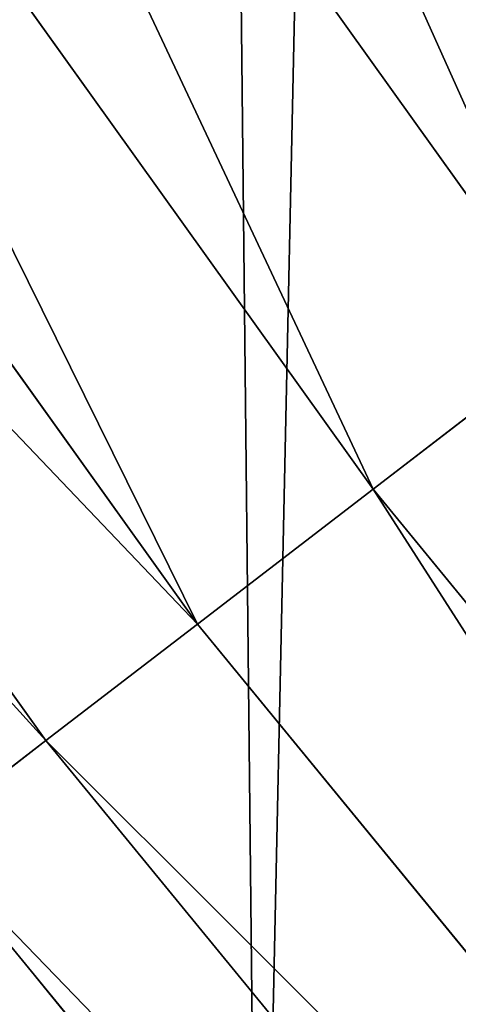
# Model space of a CAD drawing. Extents: x 2187 to 3984, y 1390 to 2039.
# Drawn here: x 2250 to 2253, y 1492 to 1500 of the extents above; entities that cross this region are included whole.
import ezdxf

# ---------------------------------------------------------------- set-up
doc = ezdxf.new("R2010")
doc.units = 0
doc.header["$LTSCALE"] = 25.4
doc.layers.get('0').update_dxf_attribs({"color": 13, "linetype": 'CONTINUOUS'})

msp = doc.modelspace()

# ---------------------------------------------------------------- linework, layer by layer
at = {"color": 0}
for p, q in [((2248.088901269896, 1506.053727661356, 456.7131993704971), (2254.113299458764, 1497.646689725293, 456.7131993704971)), ((2248.088901269896, 1506.053727661356, 456.7131993704971), (2254.113299458764, 1497.646689725293, 456.7131993704971)), ((2246.531294635636, 1504.937562531884, 455.2105612284469), (2252.592232287504, 1496.479533834258, 455.2105612284469)), ((2246.531294635636, 1504.937562531884, 455.2105612284469), (2252.592232287504, 1496.479533834258, 455.2105612284469)), ((2245.140756063468, 1503.941116682652, 453.4775339047579), (2251.2343139749, 1495.437566465525, 453.4775339047579)), ((2245.140756063468, 1503.941116682652, 453.4775339047579), (2251.2343139749, 1495.437566465525, 453.4775339047579)), ((2243.939638625266, 1503.080408098447, 451.5419760184574), (2250.061373218297, 1494.537537367684, 451.5419760184574)), ((2243.939638625266, 1503.080408098447, 451.5419760184574), (2250.061373218297, 1494.537537367684, 451.5419760184574)), ((2252.592232287504, 1496.479533834258, 455.2105612284469), (2254.113299458764, 1497.646689725293, 456.7131993704971)), ((2252.592232287504, 1496.479533834258, 455.2105612284469), (2254.113299458764, 1497.646689725293, 456.7131993704971)), ((2251.2343139749, 1495.437566465525, 453.4775339047579), (2252.592232287504, 1496.479533834258, 455.2105612284469)), ((2251.2343139749, 1495.437566465525, 453.4775339047579), (2252.592232287504, 1496.479533834258, 455.2105612284469)), ((2252.592232287504, 1496.479533834258, 455.2105612284469), (2261.871081635642, 1485.173223190141, 455.2105612284469)), ((2252.592232287504, 1496.479533834258, 455.2105612284469), (2261.871081635642, 1485.173223190141, 455.2105612284469)), ((2250.061373218297, 1494.537537367684, 451.5419760184574), (2251.2343139749, 1495.437566465525, 453.4775339047579)), ((2250.061373218297, 1494.537537367684, 451.5419760184574), (2251.2343139749, 1495.437566465525, 453.4775339047579)), ((2251.2343139749, 1495.437566465525, 453.4775339047579), (2260.584218656852, 1484.044674646644, 453.4775339047579)), ((2251.2343139749, 1495.437566465525, 453.4775339047579), (2260.584218656852, 1484.044674646644, 453.4775339047579)), ((2249.092265178977, 1493.793914614846, 449.4350018913004), (2250.061373218297, 1494.537537367684, 451.5419760184574)), ((2249.092265178977, 1493.793914614846, 449.4350018913004), (2250.061373218297, 1494.537537367684, 451.5419760184574)), ((2250.061373218297, 1494.537537367684, 451.5419760184574), (2259.472653975843, 1483.069858584307, 451.5419760184574)), ((2250.061373218297, 1494.537537367684, 451.5419760184574), (2259.472653975843, 1483.069858584307, 451.5419760184574)), ((2249.092265178977, 1493.793914614846, 449.4350018913004), (2258.554256126226, 1482.26444528653, 449.4350018913004)), ((2249.092265178977, 1493.793914614846, 449.4350018913004), (2258.554256126226, 1482.26444528653, 449.4350018913004))]:
    msp.add_line(p, q, dxfattribs=at)
at = {"color": 95}
msp.add_arc((2429.917688005749, 1632.54614166253), 229.9083898386199, 120.0000000000004, 299.9999999999993, dxfattribs=at)
msp.add_arc((2429.917688005749, 1632.54614166253), 229.9083898386199, 120.0000000000004, 299.9999999999993, dxfattribs=at)
msp.add_arc((2429.917688005749, 1632.54614166253), 229.9083898386199, 120.0000000000004, 299.9999999999993, dxfattribs=at)
msp.add_arc((2429.917688005749, 1632.54614166253), 229.9083898386199, 120.0000000000004, 299.9999999999993, dxfattribs=at)
msp.add_arc((2429.917688005749, 1632.54614166253), 229.9083898386199, 120.0000000000004, 299.9999999999993, dxfattribs=at)
msp.add_arc((2429.917688005749, 1632.54614166253), 229.9083898386199, 120.0000000000004, 299.9999999999993, dxfattribs=at)
msp.add_arc((2429.917688005749, 1632.54614166253), 229.9083898386199, 120.0000000000004, 299.9999999999993, dxfattribs=at)
msp.add_arc((2429.917688005749, 1632.54614166253), 229.9083898386199, 120.0000000000004, 299.9999999999993, dxfattribs=at)
msp.add_arc((2429.917688005749, 1632.54614166253), 229.9083898386199, 120.0000000000004, 299.9999999999993, dxfattribs=at)
msp.add_arc((2429.917688005749, 1632.54614166253), 229.9083898386199, 120.0000000000004, 299.9999999999993, dxfattribs=at)
msp.add_arc((2429.917688005749, 1632.54614166253), 229.9083898386199, 120.0000000000004, 299.9999999999993, dxfattribs=at)
msp.add_arc((2429.917688005749, 1632.54614166253), 229.9083898386199, 120.0000000000004, 299.9999999999993, dxfattribs=at)
msp.add_arc((2429.917688005749, 1632.54614166253), 229.9083898386199, 120.0000000000004, 299.9999999999993, dxfattribs=at)
msp.add_arc((2429.917688005749, 1632.54614166253), 229.9083898386199, 120.0000000000004, 299.9999999999993, dxfattribs=at)
msp.add_arc((2429.917688005749, 1632.54614166253), 229.9083898386199, 120.0000000000004, 299.9999999999993, dxfattribs=at)
msp.add_arc((2429.917688005749, 1632.54614166253), 229.9083898386199, 120.0000000000004, 299.9999999999993, dxfattribs=at)
msp.add_arc((2429.917688005749, 1632.54614166253), 229.9083898386199, 120.0000000000004, 299.9999999999993, dxfattribs=at)
msp.add_arc((2429.917688005749, 1632.54614166253), 229.9083898386199, 120.0000000000004, 299.9999999999993, dxfattribs=at)
msp.add_arc((2429.917688005749, 1632.54614166253), 229.9083898386199, 120.0000000000004, 299.9999999999993, dxfattribs=at)
msp.add_arc((2429.917688005749, 1632.54614166253), 229.9083898386199, 120.0000000000004, 299.9999999999993, dxfattribs=at)
msp.add_arc((2429.917688005749, 1632.54614166253), 229.9083898386199, 120.0000000000004, 299.9999999999993, dxfattribs=at)
msp.add_arc((2429.917688005749, 1632.54614166253), 229.9083898386199, 120.0000000000004, 299.9999999999993, dxfattribs=at)
msp.add_arc((2429.917688005749, 1632.54614166253), 229.9083898386199, 120.0000000000004, 299.9999999999993, dxfattribs=at)
msp.add_arc((2429.917688005749, 1632.54614166253), 229.9083898386199, 120.0000000000004, 299.9999999999993, dxfattribs=at)
msp.add_arc((2429.917688005749, 1632.54614166253), 229.9083898386199, 120.0000000000004, 299.9999999999993, dxfattribs=at)
msp.add_arc((2429.917688005749, 1632.54614166253), 229.9083898386199, 120.0000000000004, 299.9999999999993, dxfattribs=at)
msp.add_arc((2429.917688005749, 1632.54614166253), 229.9083898386199, 120.0000000000004, 299.9999999999993, dxfattribs=at)
msp.add_arc((2429.917688005749, 1632.54614166253), 229.9083898386199, 120.0000000000004, 299.9999999999993, dxfattribs=at)
msp.add_arc((2429.917688005749, 1632.54614166253), 229.9083898386199, 120.0000000000004, 299.9999999999993, dxfattribs=at)
msp.add_arc((2429.917688005749, 1632.54614166253), 229.9083898386199, 120.0000000000004, 299.9999999999993, dxfattribs=at)
msp.add_arc((2429.917688005749, 1632.54614166253), 229.9083898386199, 120.0000000000004, 299.9999999999993, dxfattribs=at)
msp.add_arc((2429.917688005749, 1632.54614166253), 229.9083898386199, 120.0000000000004, 299.9999999999993, dxfattribs=at)
msp.add_arc((2429.917688005749, 1632.54614166253), 229.9083898386199, 120.0000000000004, 299.9999999999993, dxfattribs=at)
msp.add_arc((2429.917688005749, 1632.54614166253), 229.9083898386199, 120.0000000000004, 299.9999999999993, dxfattribs=at)
msp.add_arc((2429.917688005749, 1632.54614166253), 229.9083898386199, 120.0000000000004, 299.9999999999993, dxfattribs=at)
msp.add_arc((2429.917688005749, 1632.54614166253), 229.9083898386199, 120.0000000000004, 299.9999999999993, dxfattribs=at)
msp.add_arc((2429.917688005749, 1632.54614166253), 229.9083898386199, 120.0000000000004, 299.9999999999993, dxfattribs=at)
msp.add_arc((2429.917688005749, 1632.54614166253), 229.9083898386199, 120.0000000000004, 299.9999999999993, dxfattribs=at)
msp.add_arc((2429.917688005749, 1632.54614166253), 229.9083898386199, 120.0000000000004, 299.9999999999993, dxfattribs=at)
msp.add_arc((2429.917688005749, 1632.54614166253), 229.9083898386199, 120.0000000000004, 299.9999999999993, dxfattribs=at)
msp.add_arc((2429.917688005749, 1632.54614166253), 229.9083898386199, 120.0000000000004, 299.9999999999993, dxfattribs=at)
msp.add_arc((2429.917688005749, 1632.54614166253), 229.9083898386199, 120.0000000000004, 299.9999999999993, dxfattribs=at)
msp.add_arc((2429.917688005749, 1632.54614166253), 229.9083898386199, 120.0000000000004, 299.9999999999993, dxfattribs=at)
msp.add_arc((2429.917688005749, 1632.54614166253), 229.9083898386199, 120.0000000000004, 299.9999999999993, dxfattribs=at)
msp.add_arc((2429.917688005749, 1632.54614166253), 229.9083898386199, 120.0000000000004, 299.9999999999993, dxfattribs=at)
msp.add_arc((2429.917688005749, 1632.54614166253), 229.9083898386199, 120.0000000000004, 299.9999999999993, dxfattribs=at)
msp.add_arc((2429.917688005749, 1632.54614166253), 229.9083898386199, 120.0000000000004, 299.9999999999993, dxfattribs=at)
msp.add_arc((2429.917688005749, 1632.54614166253), 229.9083898386199, 120.0000000000004, 299.9999999999993, dxfattribs=at)
msp.add_arc((2429.917688005749, 1632.54614166253), 229.9083898386199, 120.0000000000004, 299.9999999999993, dxfattribs=at)
at = {"color": 0}
msp.add_arc((2429.917688005749, 1632.54614166253), 229.9083898386199, 120.0000000000004, 299.9999999999993, dxfattribs=at)
at = {"color": 109, "extrusion": (0, 0, -1)}
msp.add_arc((-2429.917688005749, 1632.54614166253, -459.9999999999999), 212.5263621518811, 240.0000000000007, 59.99999999999962, dxfattribs=at)
msp.add_arc((-2429.917688005749, 1632.54614166253, -459.9999999999999), 212.5263621518811, 240.0000000000007, 59.99999999999962, dxfattribs=at)
msp.add_arc((-2429.917688005749, 1632.54614166253, -459.9999999999999), 212.5263621518811, 240.0000000000007, 59.99999999999962, dxfattribs=at)
msp.add_arc((-2429.917688005749, 1632.54614166253, -459.9999999999999), 212.5263621518811, 240.0000000000007, 59.99999999999962, dxfattribs=at)
msp.add_arc((-2429.917688005749, 1632.54614166253, -459.9999999999999), 212.5263621518811, 240.0000000000007, 59.99999999999962, dxfattribs=at)
msp.add_arc((-2429.917688005749, 1632.54614166253, -459.9999999999999), 212.5263621518811, 240.0000000000007, 59.99999999999962, dxfattribs=at)
msp.add_arc((-2429.917688005749, 1632.54614166253, -459.9999999999999), 212.5263621518811, 240.0000000000007, 59.99999999999962, dxfattribs=at)
msp.add_arc((-2429.917688005749, 1632.54614166253, -459.9999999999999), 212.5263621518811, 240.0000000000007, 59.99999999999962, dxfattribs=at)
msp.add_arc((-2429.917688005749, 1632.54614166253, -459.9999999999999), 212.5263621518811, 240.0000000000007, 59.99999999999962, dxfattribs=at)
msp.add_arc((-2429.917688005749, 1632.54614166253, -459.9999999999999), 212.5263621518811, 240.0000000000007, 59.99999999999962, dxfattribs=at)
msp.add_arc((-2429.917688005749, 1632.54614166253, -459.9999999999999), 212.5263621518811, 240.0000000000007, 59.99999999999962, dxfattribs=at)
msp.add_arc((-2429.917688005749, 1632.54614166253, -459.9999999999999), 212.5263621518811, 240.0000000000007, 59.99999999999962, dxfattribs=at)
msp.add_arc((-2429.917688005749, 1632.54614166253, -459.9999999999999), 212.5263621518811, 240.0000000000007, 59.99999999999962, dxfattribs=at)
msp.add_arc((-2429.917688005749, 1632.54614166253, -459.9999999999999), 212.5263621518811, 240.0000000000007, 59.99999999999962, dxfattribs=at)
msp.add_arc((-2429.917688005749, 1632.54614166253, -459.9999999999999), 212.5263621518811, 240.0000000000007, 59.99999999999962, dxfattribs=at)
msp.add_arc((-2429.917688005749, 1632.54614166253, -459.9999999999999), 212.5263621518811, 240.0000000000007, 59.99999999999962, dxfattribs=at)
msp.add_arc((-2429.917688005749, 1632.54614166253, -459.9999999999999), 212.5263621518811, 240.0000000000007, 59.99999999999962, dxfattribs=at)
msp.add_arc((-2429.917688005749, 1632.54614166253, -459.9999999999999), 212.5263621518811, 240.0000000000007, 59.99999999999962, dxfattribs=at)
msp.add_arc((-2429.917688005749, 1632.54614166253, -459.9999999999999), 212.5263621518811, 240.0000000000007, 59.99999999999962, dxfattribs=at)
msp.add_arc((-2429.917688005749, 1632.54614166253, -459.9999999999999), 212.5263621518811, 240.0000000000007, 59.99999999999962, dxfattribs=at)
msp.add_arc((-2429.917688005749, 1632.54614166253, -459.9999999999999), 212.5263621518811, 240.0000000000007, 59.99999999999962, dxfattribs=at)
msp.add_arc((-2429.917688005749, 1632.54614166253, -459.9999999999999), 212.5263621518811, 240.0000000000007, 59.99999999999962, dxfattribs=at)
msp.add_arc((-2429.917688005749, 1632.54614166253, -459.9999999999999), 212.5263621518811, 240.0000000000007, 59.99999999999962, dxfattribs=at)
msp.add_arc((-2429.917688005749, 1632.54614166253, -459.9999999999999), 212.5263621518811, 240.0000000000007, 59.99999999999962, dxfattribs=at)
msp.add_arc((-2429.917688005749, 1632.54614166253, -459.9999999999999), 212.5263621518811, 240.0000000000007, 59.99999999999962, dxfattribs=at)
msp.add_arc((-2429.917688005749, 1632.54614166253, -459.9999999999999), 212.5263621518811, 240.0000000000007, 59.99999999999962, dxfattribs=at)
msp.add_arc((-2429.917688005749, 1632.54614166253, -459.9999999999999), 212.5263621518811, 240.0000000000007, 59.99999999999962, dxfattribs=at)
msp.add_arc((-2429.917688005749, 1632.54614166253, -459.9999999999999), 212.5263621518811, 240.0000000000007, 59.99999999999962, dxfattribs=at)
msp.add_arc((-2429.917688005749, 1632.54614166253, -459.9999999999999), 212.5263621518811, 240.0000000000007, 59.99999999999962, dxfattribs=at)
msp.add_arc((-2429.917688005749, 1632.54614166253, -459.9999999999999), 212.5263621518811, 240.0000000000007, 59.99999999999962, dxfattribs=at)
msp.add_arc((-2429.917688005749, 1632.54614166253, -459.9999999999999), 212.5263621518811, 240.0000000000007, 59.99999999999962, dxfattribs=at)
msp.add_arc((-2429.917688005749, 1632.54614166253, -459.9999999999999), 212.5263621518811, 240.0000000000007, 59.99999999999962, dxfattribs=at)
msp.add_arc((-2429.917688005749, 1632.54614166253, -459.9999999999999), 212.5263621518811, 240.0000000000007, 59.99999999999962, dxfattribs=at)
msp.add_arc((-2429.917688005749, 1632.54614166253, -459.9999999999999), 212.5263621518811, 240.0000000000007, 59.99999999999962, dxfattribs=at)
msp.add_arc((-2429.917688005749, 1632.54614166253, -459.9999999999999), 212.5263621518811, 240.0000000000007, 59.99999999999962, dxfattribs=at)
msp.add_arc((-2429.917688005749, 1632.54614166253, -459.9999999999999), 212.5263621518811, 240.0000000000007, 59.99999999999962, dxfattribs=at)
msp.add_arc((-2429.917688005749, 1632.54614166253, -459.9999999999999), 212.5263621518811, 240.0000000000007, 59.99999999999962, dxfattribs=at)
msp.add_arc((-2429.917688005749, 1632.54614166253, -459.9999999999999), 212.5263621518811, 240.0000000000007, 59.99999999999962, dxfattribs=at)
msp.add_arc((-2429.917688005749, 1632.54614166253, -459.9999999999999), 212.5263621518811, 240.0000000000007, 59.99999999999962, dxfattribs=at)
msp.add_arc((-2429.917688005749, 1632.54614166253, -459.9999999999999), 212.5263621518811, 240.0000000000007, 59.99999999999962, dxfattribs=at)
msp.add_arc((-2429.917688005749, 1632.54614166253, -459.9999999999999), 212.5263621518811, 240.0000000000007, 59.99999999999962, dxfattribs=at)
msp.add_arc((-2429.917688005749, 1632.54614166253, -459.9999999999999), 212.5263621518811, 240.0000000000007, 59.99999999999962, dxfattribs=at)
msp.add_arc((-2429.917688005749, 1632.54614166253, -459.9999999999999), 212.5263621518811, 240.0000000000007, 59.99999999999962, dxfattribs=at)
msp.add_arc((-2429.917688005749, 1632.54614166253, -459.9999999999999), 212.5263621518811, 240.0000000000007, 59.99999999999962, dxfattribs=at)
msp.add_arc((-2429.917688005749, 1632.54614166253, -459.9999999999999), 212.5263621518811, 240.0000000000007, 59.99999999999962, dxfattribs=at)
msp.add_arc((-2429.917688005749, 1632.54614166253, -459.9999999999999), 212.5263621518811, 240.0000000000007, 59.99999999999962, dxfattribs=at)
msp.add_arc((-2429.917688005749, 1632.54614166253, -459.9999999999999), 212.5263621518811, 240.0000000000007, 59.99999999999962, dxfattribs=at)
msp.add_arc((-2429.917688005749, 1632.54614166253, -459.9999999999999), 212.5263621518811, 240.0000000000007, 59.99999999999962, dxfattribs=at)
at = {"color": 0, "extrusion": (0, 0, -1)}
msp.add_arc((-2429.917688005749, 1632.54614166253, -459.9999999999999), 212.5263621518811, 240.0000000000007, 59.99999999999962, dxfattribs=at)

# ---------------------------------------------------------------- meshes
at = {"color": 0}
mesh = msp.add_polyface(dxfattribs=at)
corners = [(2200.848845892908, 1652.17604974355), (2200.219280990652, 1622.722215109807), (2200.061799867634, 1637.459226887199), (2201.320642138247, 1608.025571953846), (2202.577184925538, 1666.812209096993), (2203.361357581227, 1593.429689078464), (2205.239714849708, 1681.307561829299), (2206.3330415821, 1578.994544097202), (2208.825494758852, 1695.602543426849), (2210.223482853884, 1564.779454117118), (2213.319789914173, 1709.638412743994), (2215.016694738898, 1550.842831992067), (2218.704132292855, 1723.357493383024), (2220.692980901363, 1537.241946291756), (2224.956396477128, 1736.70341069886), (2227.229016263879, 1524.03268597291), (2232.050890572351, 1749.621323454563), (2234.597942855166, 1511.269330719556), (2239.958461780524, 1762.058149175734), (2242.769480175229, 1499.004327896161), (2248.646616195381, 1773.962782277795), (2251.710049624435, 1487.288077030161), (2258.07965232683, 1785.286304069794), (2261.382912485166, 1476.168722709493), (2268.218807806028, 1795.982183771799), (2271.748320889109, 1465.691956746154), (2279.022418668266, 1806.006469719856), (2282.763681149757, 1455.900830418746), (2290.446090559146, 1815.317969972802), (2294.38372878901, 1446.83557756554), (2302.442881160499, 1823.878421578787), (2306.560714538628, 1438.533449255), (2314.963493086438, 1831.65264780595), (2319.244600552212, 1431.028560713154), (2318.085321403912, 1833.632830110388), (2320.194685661134, 1834.831744599306), (2332.383266021444, 1424.351751136814), (2349.789913537813, 1851.33254293515), (2345.922721351677, 1418.530456968702), (2359.807330016756, 1413.588599155216), (2379.46162781114, 1867.043433478457), (2373.980037181436, 1409.546484850139), (2388.382604151943, 1406.42072396818), (2409.466653448354, 1882.107999389621), (2402.955847691252, 1404.224160931278), (2417.639883215711, 1402.965821888111), (2439.790913962244, 1896.519173313587), (2432.374370873631, 1402.650877623721), (2447.098763494691, 1403.280622311647), (2470.420183100514, 1910.270194426088), (2461.752555391239, 1404.852468195885), (2476.275530989141, 1407.359956224537), (2501.340091519836, 1923.354611605404), (2490.608012266497, 1410.792782591439), (2504.691103983433, 1415.136841076711), (2532.53613352704, 1935.766286458809), (2518.46693569527, 1420.374281012238), (2531.878899554596, 1426.483580633899), (2544.871882925056, 1433.439635519108), (2563.993673884272, 1947.499396202339), (2547.210451679393, 1434.785929259384), (2550.28039250249, 1436.541626540081), (2551.986041964599, 1437.510477387553), (2675.245230104387, 1497.46914327176), (2595.697954675026, 1958.548436392449), (2627.634102227499, 1968.908223508417), (2659.787134092496, 1978.573897384039), (2692.141966072209, 1987.540923487805), (2810.4196389497, 1542.981079527278), (2724.683419296821, 1995.805095050163), (2757.396227345435, 2003.362535037091), (2790.265043408169, 2010.209697968944), (2823.27444748591, 2016.343371583804), (2950.336514895362, 1570.451687064309), (2856.408953624425, 2021.760678344451), (2889.653017179345, 2026.459076788325), (2922.991042108844, 2030.436362719808), (2956.40738829028, 2033.690670244339), (3092.642016370937, 1579.42446270121), (2989.88637885752, 2036.220472643738), (3023.412307555628, 2038.024583092438), (3056.969446109194, 2039.102155214314), (3090.542051601115, 2039.452683479717), (3124.114373858166, 2039.076003442628), (3234.901256791653, 1569.745879759098), (3157.670662839972, 2037.972291817851), (3191.195176028003, 2036.142066398041), (3224.672185810924, 2033.586185810869), (3258.085986863042, 2030.305849116137), (3374.680141112196, 1541.58154147553), (3291.420903512267, 2026.302595243294), (3324.661297094159, 2021.578302269463), (3357.791573288574, 2016.13518653833), (3390.796189435639, 2009.975801620432), (3509.627121243381, 1495.39962183288), (3423.659661827275, 2003.103037115112), (3456.366572971289, 1995.520117294978), (3488.901578824266, 1987.230599593204), (3521.249415990028, 1978.238372934642), (3632.56639787139, 1434.840584044946), (3553.394908880267, 1968.547655911367), (3585.322976834003, 1958.162994803594), (3617.01864119246, 1947.08926144683), (3648.467032326194, 1935.331650946309), (3637.371728466466, 1432.069071645144), (3638.770750956428, 1431.255301911194), (3651.729744729603, 1424.250713290646), (3679.653396610861, 1922.895679239796), (3665.110898394016, 1418.090801930435), (3678.85922591901, 1412.800880227636), (3692.918232477782, 1408.402685605211), (3710.563103348842, 1909.787180509818), (3707.230146596731, 1404.914291188274), (3721.736157550847, 1402.350031537741), (3741.181651632936, 1896.012304446675), (3736.376657029589, 1400.72044374655), (3751.091484080225, 1400.032224140478), (3771.494677149392, 1881.577513363332), (3765.82017232208, 1400.288200761511), (3780.502198415877, 1401.487321746806), (3801.487958916669, 1866.489579163756), (3795.077230767109, 1403.624659651023), (3809.485377441512, 1406.691431694257), (3831.145117568284, 1850.756804739072), (3823.667432273864, 1410.675035852361), (3837.565118158815, 1415.55910264137), (3860.092639962409, 1834.583260290783), (3851.121326524024, 1421.323562383217), (3864.280352001516, 1427.944727676352), (3870.158611787467, 1828.359859655185), (3876.988121333002, 1435.395390732349), (3882.642194384294, 1820.539377131422), (3889.192415568493, 1443.644935178549), (3894.599068086164, 1811.935136744621), (3900.843084645164, 1452.6594618673), (3905.980099534291, 1802.582495164138), (3911.892253464715, 1462.401928174829), (3916.738521629235, 1792.519884400359), (3922.29451862243, 1472.832300217326), (3926.830125706932, 1781.788653879339), (3932.007134979493, 1483.90771735876), (3936.213443201586, 1770.432900529128), (3940.990191311946, 1495.582668334428), (3944.849916048893, 1758.499287576045), (3949.20677431446, 1507.809178266501), (3952.704055129409, 1746.036852795465), (3956.623120285026, 1520.537005803091), (3959.743586100944, 1733.096807005086), (3963.208753867249, 1533.713849570738), (3965.939582020759, 1719.732323628692), (3968.936613280125, 1547.285563091978), (3971.266582212584, 1705.998320195149), (3973.783161520706, 1561.196377284829), (3975.702696889993, 1691.9512326705), (3977.728483082687, 1575.389129629911), (3979.229697106232, 1677.648783550474), (3980.756365793506, 1589.805499063504), (3981.833089660877, 1663.149744666372), (3982.854367433621, 1604.386245631302), (3983.50217665549, 1648.513695679002), (3984.013866864275, 1619.071453918098), (3984.230099453595, 1633.800779253075)]
mesh.append_faces([[corners[k] for k in face] for face in [(0, 1, 2), (160, 159, 161)]], dxfattribs={"vtx0": -1, "color": 0})
mesh.append_faces([[corners[k] for k in face] for face in [(1, 0, 3), (3, 4, 5), (5, 6, 7), (7, 8, 9), (9, 10, 11), (11, 12, 13), (13, 14, 15), (15, 16, 17), (17, 18, 19), (19, 20, 21), (21, 22, 23), (23, 24, 25), (25, 26, 27), (27, 28, 29), (29, 30, 31), (31, 32, 33), (33, 35, 36), (36, 37, 38), (38, 37, 39), (39, 40, 41), (41, 40, 42), (42, 43, 44), (44, 43, 45), (45, 46, 47), (47, 46, 48), (48, 49, 50), (50, 49, 51), (51, 52, 53), (53, 52, 54), (54, 55, 56), (56, 55, 57), (57, 55, 58), (58, 59, 60), (60, 59, 61), (61, 59, 62), (62, 59, 63), (63, 67, 68), (68, 72, 73), (73, 77, 78), (78, 83, 84), (84, 88, 89), (89, 93, 94), (94, 98, 99), (99, 103, 104), (104, 103, 105), (105, 103, 106), (106, 107, 108), (108, 107, 109), (109, 107, 110), (110, 111, 112), (112, 111, 113), (113, 114, 115), (115, 114, 116), (116, 117, 118), (118, 117, 119), (119, 120, 121), (121, 120, 122), (122, 123, 124), (124, 123, 125), (125, 126, 127), (127, 126, 128), (128, 129, 130), (130, 131, 132), (132, 133, 134), (134, 135, 136), (136, 137, 138), (138, 139, 140), (140, 141, 142), (142, 143, 144), (144, 145, 146), (146, 147, 148), (148, 149, 150), (150, 151, 152), (152, 153, 154), (154, 155, 156), (156, 157, 158), (158, 159, 160)]], dxfattribs={"vtx0": -1, "vtx1": -1, "color": 0})
mesh.append_faces([[corners[k] for k in face] for face in [(3, 0, 4), (5, 4, 6), (7, 6, 8), (9, 8, 10), (11, 10, 12), (13, 12, 14), (15, 14, 16), (17, 16, 18), (19, 18, 20), (21, 20, 22), (23, 22, 24), (25, 24, 26), (27, 26, 28), (29, 28, 30), (31, 30, 32), (33, 32, 34), (33, 34, 35), (36, 35, 37), (39, 37, 40), (42, 40, 43), (45, 43, 46), (48, 46, 49), (51, 49, 52), (54, 52, 55), (58, 55, 59), (63, 59, 64), (63, 64, 65), (63, 65, 66), (63, 66, 67), (68, 67, 69), (68, 69, 70), (68, 70, 71), (68, 71, 72), (73, 72, 74), (73, 74, 75), (73, 75, 76), (73, 76, 77), (78, 77, 79), (78, 79, 80), (78, 80, 81), (78, 81, 82), (78, 82, 83), (84, 83, 85), (84, 85, 86), (84, 86, 87), (84, 87, 88), (89, 88, 90), (89, 90, 91), (89, 91, 92), (89, 92, 93), (94, 93, 95), (94, 95, 96), (94, 96, 97), (94, 97, 98), (99, 98, 100), (99, 100, 101), (99, 101, 102), (99, 102, 103), (106, 103, 107), (110, 107, 111), (113, 111, 114), (116, 114, 117), (119, 117, 120), (122, 120, 123), (125, 123, 126), (128, 126, 129), (130, 129, 131), (132, 131, 133), (134, 133, 135), (136, 135, 137), (138, 137, 139), (140, 139, 141), (142, 141, 143), (144, 143, 145), (146, 145, 147), (148, 147, 149), (150, 149, 151), (152, 151, 153), (154, 153, 155), (156, 155, 157), (158, 157, 159)]], dxfattribs={"vtx0": -1, "vtx2": -1, "color": 0})
mesh = msp.add_polyface(dxfattribs=at)
corners = [(3442.283997554392, 1739.263749923012, 459.9999999999997), (3516.657170568332, 1666.750872798369, 459.9999999999997), (3427.999552022337, 1696.07157678522, 459.9999999999997), (3521.95677807924, 1712.914497011752, 459.9999999999997), (3462.761949545205, 1801.183356526549, 459.9999999999997), (3530.799530075273, 1739.652508954187, 459.9999999999997), (3451.126749550425, 1766.001761865447, 459.9999999999997), (3548.388538397316, 1772.865069770019, 459.9999999999997), (2217.846361109057, 1646.446030791162, 459.9999999999999), (2217.846361109052, 1618.646252533895, 459.9999999999999), (2217.391325853872, 1632.546141662524, 459.9999999999999), (2219.209518343801, 1604.805884864464, 459.9999999999999), (2219.209518343795, 1660.286398460594, 459.9999999999999), (2221.474960309539, 1674.007978091652, 459.9999999999999), (2221.474960309537, 1591.084305233398, 459.9999999999999), (2224.63298603598, 1577.540271551267, 459.9999999999999), (2224.632986035976, 1687.552011773791, 459.9999999999999), (2228.67007237214, 1700.860501875454, 459.9999999999999), (2228.670072372136, 1564.2317814496, 459.9999999999999), (2233.568931894551, 1551.215823926178, 459.9999999999999), (2233.568931894545, 1713.876459398874, 459.9999999999999), (2239.308586934615, 1726.544148015695, 459.9999999999999), (2239.308586934622, 1538.548135309367, 459.9999999999999), (2245.864459408329, 1738.809322738467, 459.9999999999999), (2245.864459408338, 1526.282960586585, 459.9999999999999), (2253.208476063249, 1750.619462206061, 459.9999999999999), (2253.208476063255, 1514.472821119002, 459.9999999999999), (2261.309188692604, 1761.923993588134, 459.9999999999999), (2255.457651987695, 1511.334099751512, 459.9999999999999), (2261.30918869261, 1503.168289736929, 459.9999999999999), (2270.131908801266, 1772.674509145811, 459.9999999999999), (2270.131908801267, 1492.417774179245, 459.9999999999999), (2279.638856147244, 1782.824973521031, 459.9999999999999), (2279.638856147249, 1482.267309804026, 459.9999999999999), (2289.789320522467, 1792.331920867003, 459.9999999999999), (2289.789320522463, 1472.760362458052, 459.9999999999999), (2300.539836080146, 1463.93764234939, 459.9999999999999), (2300.539836080141, 1801.154640975669, 459.9999999999999), (2311.844367462217, 1809.25535360502, 459.9999999999999), (2311.844367462223, 1455.836929720035, 459.9999999999999), (2323.650689965219, 1816.605981436548, 459.9999999999999), (2323.654506929814, 1448.492913065106, 459.9999999999999), (2327.001107485049, 1818.70685169139, 459.9999999999999), (2335.91968165258, 1441.937040591406, 459.9999999999999), (2328.721677520954, 1819.684784420733, 459.9999999999999), (2358.090067331393, 1836.059109353449, 459.9999999999999), (2348.587370269401, 1436.197385551327, 459.9999999999999), (2361.603327792822, 1431.298526028925, 459.9999999999999), (2387.429037805216, 1851.59381521916, 459.9999999999999), (2374.91181789449, 1427.261439692764, 459.9999999999999), (2388.455851576626, 1424.103413966318, 459.9999999999999), (2417.097581830933, 1866.489444450329, 459.9999999999999), (2402.177431207685, 1421.837972000578, 459.9999999999999), (2416.01779887711, 1420.474814765837, 459.9999999999999), (2429.917688005752, 1420.019779510649, 459.9999999999999), (2447.081780777518, 1880.739008946456, 459.9999999999999), (2443.817577134381, 1420.474814765839, 459.9999999999999), (2457.657944803817, 1421.837972000577, 459.9999999999999), (2477.367567928355, 1894.335823700339, 459.9999999999999), (2471.379524434875, 1424.103413966321, 459.9999999999999), (2484.923558117012, 1427.261439692765, 459.9999999999999), (2507.940735080459, 1907.273509934269, 459.9999999999999), (2498.232048218679, 1431.298526028926, 459.9999999999999), (2511.248005742098, 1436.197385551325, 459.9999999999999), (2538.78693921004, 1919.545998092534, 459.9999999999999), (2523.915694358914, 1441.937040591403, 459.9999999999999), (2536.180869081687, 1448.492913065107, 459.9999999999999), (2538.559636803945, 1449.862364690843, 459.9999999999999), (2541.673201898981, 1451.643010666003, 459.9999999999999), (2569.891709201358, 1931.147530688883, 459.9999999999999), (2543.883496020743, 1452.898512092645, 459.9999999999999), (2591.616249596469, 1781.831288206442, 459.9999999999999), (2668.643271221657, 1513.587129225, 459.9999999999999), (2601.795636203003, 1755.450791205607, 459.9999999999999), (2648.067878926235, 1773.305763680774, 459.9999999999999), (2698.061801856707, 1643.743484055711, 459.9999999999999), (2805.952932988247, 1559.817984806097, 459.9999999999999), (2729.548201502861, 1655.893074521572, 459.9999999999999), (2761.125412562416, 1986.384210502874, 459.9999999999999), (2793.625631966353, 1993.154588150642, 459.9999999999999), (2826.264862806683, 1999.219477675554, 459.9999999999999), (2888.345950758541, 1695.266636403343, 460.0000000000001), (2948.105679357425, 1587.727572405347, 459.9999999999999), (2867.107156824412, 1861.061360066826, 460.0000000000001), (2859.027792791372, 2004.576033809594, 459.9999999999999), (2921.821556627839, 1699.554960417328, 460.0000000000001), (2929.780994499871, 1770.449311609472, 460.0000000000001), (2936.83069404796, 1769.929903032491, 460.0000000000001), (2942.345168990018, 1767.935018186921, 460.0000000000001), (2947.779736910191, 1764.320608705527, 460.0000000000001), (2968.544359682575, 1742.209073169544, 460.0000000000001), (3092.685221471074, 1596.8437329165, 459.9999999999999), (2997.367856359913, 1709.232664611053, 460.0000000000001), (3037.402871487382, 1714.36126833048, 460.0000000000001), (3057.339164794437, 2021.723040321273, 459.9999999999999), (3090.53528120967, 2022.069637701329, 459.9999999999999), (3123.731117566278, 2021.697181820134, 459.9999999999999), (3147.512659632597, 1714.609526499825, 460.0000000000001), (3237.217763278624, 1587.010486305724, 459.9999999999999), (3274.05682422045, 1702.424709336576, 460.0000000000001), (3379.230312917752, 1558.396082148826, 459.9999999999999), (3276.756061744506, 1730.457362837209, 460.0000000000001), (3284.18944367908, 1840.964590366684, 460.0000000000001), (3286.899609290278, 1869.110736391617, 460.0000000000001), (3289.161442500768, 2009.067016857024, 459.9999999999999), (3322.0290724885, 2004.395702931846, 459.9999999999999), (3354.787819964422, 1999.013627253634, 459.9999999999999), (3387.422316566769, 1992.923314756739, 459.9999999999999), (3387.114486119574, 1679.930546991865, 459.9999999999997), (3439.598188249884, 1838.62660167859, 459.9999999999997), (3419.91725222447, 1986.127622636031, 459.9999999999999), (3452.257382339803, 1978.629739006561, 459.9999999999999), (3557.267091008722, 1799.711332772968, 459.9999999999997), (3484.427534940129, 1970.433181407823, 459.9999999999999), (3516.412617795672, 1961.541795153588, 459.9999999999999), (3548.197625499829, 1951.959751527897, 459.9999999999999), (3579.767646508794, 1941.691545828183, 459.9999999999999), (3516.308953442381, 1511.484659934871, 459.9999999999999), (3507.814418572296, 1640.012860855923, 459.9999999999997), (3640.757801689311, 1450.182017603124, 459.9999999999999), (3611.107870137094, 1930.741995256339, 459.9999999999999), (3642.20359350591, 1919.116236658776, 459.9999999999999), (3646.083767455644, 1447.110224753441, 459.9999999999999), (3673.040228440628, 1906.819724116571, 459.9999999999999), (3647.52181315353, 1446.273750463721, 459.9999999999999), (3659.754472865961, 1439.672312252418, 459.9999999999999), (3672.392696231381, 1433.885062451061, 459.9999999999999), (3685.382364437101, 1428.93678295177, 459.9999999999999), (3703.603308314829, 1893.858226386704, 459.9999999999999), (3698.667853729644, 1424.848663047044, 459.9999999999999), (3712.192273604231, 1421.638208693927, 459.9999999999999), (3733.87849483703, 1880.237824195772, 459.9999999999999), (3725.897710418664, 1419.319167550841, 459.9999999999999), (3739.7254753884, 1417.901470107984, 459.9999999999999), (3763.851584777406, 1865.96490738723, 459.9999999999999), (3753.61635590096, 1417.391187163455, 459.9999999999999), (3767.510869073423, 1417.790503827171, 459.9999999999999), (3793.508516630997, 1851.046171923727, 459.9999999999999), (3781.349516467263, 1419.097710163855, 459.9999999999999), (3795.073038869789, 1421.307208515306, 459.9999999999999), (3822.83219906688, 1835.490302715748, 459.9999999999999), (3808.6226700512, 1424.409537470367, 459.9999999999999), (3821.940388410599, 1428.391412380176, 459.9999999999999), (3834.969165433403, 1433.235782245055, 459.9999999999999), (3851.284870838027, 1819.593240946599, 459.9999999999999), (3847.653209896185, 1438.921902729533, 459.9999999999999), (3859.938206773261, 1445.425424992732, 459.9999999999999), (3861.409408112833, 1813.344600672501, 459.9999999999999), (3871.771549821974, 1452.718499953894, 459.9999999999999), (3873.18226352291, 1805.954052853295, 459.9999999999999), (3883.102566850714, 1460.769897546375, 459.9999999999999), (3884.448610542832, 1797.812408368033, 459.9999999999999), (3893.882736704984, 1469.545140449609, 459.9999999999999), (3895.158346422556, 1788.951341418481, 459.9999999999999), (3904.065897042464, 1479.006651726295, 459.9999999999999), (3905.265610428839, 1779.408796453699, 459.9999999999999), (3913.608442007241, 1489.113915732581, 459.9999999999999), (3914.727121705519, 1769.225636116214, 459.9999999999999), (3922.469508956792, 1499.823651612299, 459.9999999999999), (3923.502364608768, 1758.44546626195, 459.9999999999999), (3928.515816640442, 1508.190487167024, 459.9999999999999), (3931.553762201249, 1747.114449233213, 459.9999999999999), (3930.61115344205, 1511.089998632223, 459.9999999999999), (3937.998511691412, 1522.864712564767, 459.9999999999999), (3938.846837162399, 1735.281106184496, 459.9999999999999), (3944.59994990272, 1535.097372277198, 459.9999999999999), (3945.350359425602, 1722.996109307421, 459.9999999999999), (3950.387199704071, 1547.735595642623, 459.9999999999999), (3951.036479910077, 1710.312064844649, 459.9999999999999), (3955.335479203362, 1560.725263848337, 459.9999999999999), (3955.880849774966, 1697.283287821838, 459.9999999999999), (3959.423599108091, 1574.010753140881, 459.9999999999999), (3959.862724684765, 1683.965569462435, 459.9999999999999), (3962.634053461211, 1587.535173015471, 459.9999999999999), (3962.965053639828, 1670.415938281024, 459.9999999999999), (3964.953094604297, 1601.2406098299, 459.9999999999999), (3965.174551991277, 1656.692415878501, 459.9999999999999), (3966.370792047146, 1615.068374799635, 459.9999999999999), (3966.481758327961, 1642.853768484663, 459.9999999999999), (3966.881074991685, 1628.959255312194, 459.9999999999999), (2601.240452635773, 1942.072665007569, 459.9999999999999), (2715.540761717314, 1829.649777708902, 459.9999999999999), (2632.818462637439, 1952.316275656776, 459.9999999999999), (2664.610924772971, 1961.873556973057, 459.9999999999999), (2696.6029240014, 1970.740025275932, 459.9999999999999), (2728.779451671407, 1978.9115209713, 459.9999999999999), (2725.720148323847, 1803.269280708067, 459.9999999999999), (2679.554278572389, 1785.455354146635, 459.9999999999999), (2919.740752761619, 1769.637292285065, 460.0000000000001), (2912.955156977301, 1768.768037417366, 460.0000000000001), (2891.899051596412, 2009.221743590609, 459.9999999999999), (2937.564259718239, 1870.087123109774, 460.0000000000001), (2924.863218076723, 2013.154427541216, 459.9999999999999), (2957.904827500742, 2016.372240691325, 459.9999999999999), (2960.651120327605, 1871.909495158361, 460.0000000000001), (2991.008378805449, 2018.873673443638, 459.9999999999999), (2976.757868511886, 1870.567448173758, 460.0000000000001), (2988.395691123328, 1865.750452203366, 460.0000000000001), (2998.075775014182, 1857.147977294536, 460.0000000000001), (3024.158341868605, 2020.65755228186, 459.9999999999999), (3005.072532298775, 1845.601035461144, 460.0000000000001), (3008.660375091425, 1831.95063871713, 460.0000000000001), (3009.117907882467, 1822.939042467265, 460.0000000000001), (3013.015729194804, 1744.112664547086, 460.0000000000001), (3194.416856962494, 1849.608707295948, 460.0000000000001), (3274.395726521783, 1804.680564763933, 460.0000000000001), (3190.865228641369, 1812.723636900391, 460.0000000000001), (3156.911100447597, 2020.605847410782, 459.9999999999999), (3163.533235382662, 1880.989567114892, 460.0000000000001), (3190.059663874453, 2018.79614645931, 459.9999999999999), (3223.161256607706, 2016.268927964588, 459.9999999999999), (3256.200349443929, 2013.025377539951, 459.9999999999999), (3188.165991117314, 1784.690983399771, 460.0000000000001), (3183.805684347684, 1739.407466206447, 460.0000000000001), (3271.696488997728, 1776.647911263312, 460.0000000000001), (2980.764344386426, 1783.658257413107, 460.0000000000001), (2981.565157950915, 1774.82713857799, 460.0000000000001), (2970.804215382937, 1780.201893487097, 460.0000000000001), (2989.223383895583, 1788.06463466736, 460.0000000000001), (2990.511470058631, 1768.587703738087, 460.0000000000001), (2996.181333910422, 1793.421025249836, 460.0000000000001), (3000.157033281468, 1759.133056537681, 460.0000000000001), (3001.638194430917, 1799.727429160565, 460.0000000000001), (3005.606817552207, 1806.827437688981, 460.0000000000001), (3008.100055369394, 1814.564642124548, 460.0000000000001)]
mesh.append_faces([[corners[k] for k in face] for face in [(0, 1, 2), (4, 5, 6), (8, 9, 10), (177, 178, 179), (186, 77, 187), (188, 85, 189), (204, 205, 206), (212, 101, 213), (215, 216, 217)]], dxfattribs={"vtx0": -1, "color": 0})
mesh.append_faces([[corners[k] for k in face] for face in [(9, 8, 11), (11, 13, 14), (14, 13, 15), (15, 17, 18), (18, 17, 19), (19, 21, 22), (22, 23, 24), (24, 25, 26), (26, 27, 28), (28, 27, 29), (29, 30, 31), (31, 32, 33), (33, 34, 35), (35, 34, 36), (36, 38, 39), (39, 40, 41), (41, 42, 43), (43, 45, 46), (46, 45, 47), (47, 48, 49), (49, 48, 50), (50, 51, 52), (52, 51, 53), (53, 51, 54), (54, 55, 56), (56, 55, 57), (57, 58, 59), (59, 58, 60), (60, 61, 62), (62, 61, 63), (63, 64, 65), (65, 64, 66), (66, 64, 67), (67, 64, 68), (68, 69, 70), (70, 71, 72), (72, 75, 76), (76, 81, 82), (81, 80, 83), (82, 90, 91), (91, 97, 98), (98, 99, 100), (108, 107, 109), (109, 111, 112), (117, 1, 119), (119, 121, 122), (122, 123, 124), (124, 123, 125), (125, 123, 126), (126, 123, 127), (127, 128, 129), (129, 128, 130), (130, 131, 132), (132, 131, 133), (133, 134, 135), (135, 134, 136), (136, 137, 138), (138, 137, 139), (139, 140, 141), (141, 140, 142), (142, 140, 143), (143, 144, 145), (145, 144, 146), (146, 147, 148), (148, 149, 150), (150, 151, 152), (152, 153, 154), (154, 155, 156), (156, 157, 158), (158, 159, 160), (160, 161, 162), (162, 161, 163), (163, 164, 165), (165, 166, 167), (167, 168, 169), (169, 170, 171), (171, 172, 173), (173, 174, 175), (175, 176, 177), (180, 71, 69), (71, 180, 181), (181, 185, 186), (190, 83, 84), (83, 190, 191), (191, 193, 194), (194, 195, 196), (196, 195, 197), (197, 195, 198), (198, 199, 200), (200, 199, 201), (201, 199, 202), (203, 199, 93), (207, 97, 96), (97, 207, 208), (208, 209, 103), (216, 218, 219), (219, 220, 221), (221, 222, 203)]], dxfattribs={"vtx0": -1, "vtx1": -1, "color": 0})
mesh.append_faces([[corners[k] for k in face] for face in [(70, 69, 71), (76, 77, 78), (76, 80, 81), (82, 85, 86), (91, 93, 94), (91, 96, 97), (100, 101, 102), (100, 103, 104), (100, 107, 108), (119, 1, 3), (119, 5, 7), (119, 112, 116), (77, 186, 185), (202, 199, 203), (205, 102, 101)]], dxfattribs={"vtx0": -1, "vtx1": -1, "vtx2": -1, "color": 0})
mesh.append_faces([[corners[k] for k in face] for face in [(1, 0, 3), (5, 4, 7), (11, 8, 12), (11, 12, 13), (15, 13, 16), (15, 16, 17), (19, 17, 20), (19, 20, 21), (22, 21, 23), (24, 23, 25), (26, 25, 27), (29, 27, 30), (31, 30, 32), (33, 32, 34), (36, 34, 37), (36, 37, 38), (39, 38, 40), (41, 40, 42), (43, 42, 44), (43, 44, 45), (47, 45, 48), (50, 48, 51), (54, 51, 55), (57, 55, 58), (60, 58, 61), (63, 61, 64), (68, 64, 69), (72, 71, 73), (72, 73, 74), (72, 74, 75), (76, 75, 77), (76, 78, 79), (76, 79, 80), (83, 80, 84), (82, 81, 85), (82, 86, 87), (82, 87, 88), (82, 88, 89), (82, 89, 90), (91, 90, 92), (91, 92, 93), (91, 94, 95), (91, 95, 96), (98, 97, 99), (100, 99, 101), (100, 102, 103), (100, 104, 105), (100, 105, 106), (100, 106, 107), (109, 107, 110), (109, 110, 111), (112, 111, 113), (112, 113, 114), (112, 114, 115), (112, 115, 116), (108, 117, 100), (117, 108, 118), (117, 118, 1), (119, 3, 5), (119, 7, 112), (119, 116, 120), (119, 120, 121), (122, 121, 123), (127, 123, 128), (130, 128, 131), (133, 131, 134), (136, 134, 137), (139, 137, 140), (143, 140, 144), (146, 144, 147), (148, 147, 149), (150, 149, 151), (152, 151, 153), (154, 153, 155), (156, 155, 157), (158, 157, 159), (160, 159, 161), (163, 161, 164), (165, 164, 166), (167, 166, 168), (169, 168, 170), (171, 170, 172), (173, 172, 174), (175, 174, 176), (177, 176, 178), (181, 180, 182), (181, 182, 183), (181, 183, 184), (181, 184, 185), (77, 185, 78), (85, 188, 86), (191, 190, 192), (191, 192, 193), (194, 193, 195), (198, 195, 199), (93, 199, 94), (205, 204, 102), (208, 207, 209), (103, 209, 210), (103, 210, 211), (103, 211, 104), (101, 212, 214), (101, 214, 205), (216, 215, 218), (219, 218, 220), (221, 220, 222), (203, 222, 223), (203, 223, 224), (203, 224, 202)]], dxfattribs={"vtx0": -1, "vtx2": -1, "color": 0})
at = {"color": 109}
mesh = msp.add_polyface(dxfattribs=at)
corners = [(2249.788537255532, 1507.271669584714, 457.9612932452021), (2249.263276806885, 1511.836723253562, 458.9347795960336), (2247.406371137392, 1510.595978552578, 457.9612932452021), (2251.602880743226, 1508.571809741611, 458.9347795960336), (2255.773064154149, 1498.920271969757, 457.9612932452021), (2257.544845460044, 1500.279807582566, 458.9347795960336)]
mesh.append_faces([[corners[k] for k in face] for face in [(0, 1, 2), (3, 4, 5)]], dxfattribs={"vtx0": -1, "color": 109})
mesh.append_faces([[corners[k] for k in face] for face in [(1, 0, 3)]], dxfattribs={"vtx0": -1, "vtx1": -1, "color": 109})
mesh.append_faces([[corners[k] for k in face] for face in [(3, 0, 4)]], dxfattribs={"vtx0": -1, "vtx2": -1, "color": 109})
mesh = msp.add_polyface(dxfattribs=at)
corners = [(2248.088901269896, 1506.053727661356, 456.7131993704971), (2247.406371137392, 1510.595978552578, 457.9612932452021), (2245.666863861505, 1509.433676950325, 456.7131993704971), (2249.788537255532, 1507.271669584714, 457.9612932452021), (2254.113299458764, 1497.646689725293, 456.7131993704971), (2255.773064154149, 1498.920271969757, 457.9612932452021)]
mesh.append_faces([[corners[k] for k in face] for face in [(0, 1, 2), (3, 4, 5)]], dxfattribs={"vtx0": -1, "color": 109})
mesh.append_faces([[corners[k] for k in face] for face in [(1, 0, 3)]], dxfattribs={"vtx0": -1, "vtx1": -1, "color": 109})
mesh.append_faces([[corners[k] for k in face] for face in [(3, 0, 4)]], dxfattribs={"vtx0": -1, "vtx2": -1, "color": 109})
mesh = msp.add_polyface(dxfattribs=at)
corners = [(2246.531294635636, 1504.937562531884, 455.2105612284469), (2245.666863861505, 1509.433676950325, 456.7131993704971), (2244.072717764247, 1508.368502582415, 455.2105612284469), (2248.088901269896, 1506.053727661356, 456.7131993704971), (2252.592232287504, 1496.479533834258, 455.2105612284469), (2254.113299458764, 1497.646689725293, 456.7131993704971)]
mesh.append_faces([[corners[k] for k in face] for face in [(0, 1, 2), (3, 4, 5)]], dxfattribs={"vtx0": -1, "color": 109})
mesh.append_faces([[corners[k] for k in face] for face in [(1, 0, 3)]], dxfattribs={"vtx0": -1, "vtx1": -1, "color": 109})
mesh.append_faces([[corners[k] for k in face] for face in [(3, 0, 4)]], dxfattribs={"vtx0": -1, "vtx2": -1, "color": 109})
mesh = msp.add_polyface(dxfattribs=at)
corners = [(2245.140756063468, 1503.941116682652, 453.4775339047579), (2244.072717764247, 1508.368502582415, 455.2105612284469), (2242.649558932513, 1507.417578252685, 453.4775339047579), (2246.531294635636, 1504.937562531884, 455.2105612284469), (2251.2343139749, 1495.437566465525, 453.4775339047579), (2252.592232287504, 1496.479533834258, 455.2105612284469)]
mesh.append_faces([[corners[k] for k in face] for face in [(0, 1, 2), (3, 4, 5)]], dxfattribs={"vtx0": -1, "color": 109})
mesh.append_faces([[corners[k] for k in face] for face in [(1, 0, 3)]], dxfattribs={"vtx0": -1, "vtx1": -1, "color": 109})
mesh.append_faces([[corners[k] for k in face] for face in [(3, 0, 4)]], dxfattribs={"vtx0": -1, "vtx2": -1, "color": 109})
mesh = msp.add_polyface(dxfattribs=at)
corners = [(2251.2343139749, 1495.437566465525, 453.4775339047579), (2243.939638625266, 1503.080408098447, 451.5419760184574), (2250.061373218297, 1494.537537367684, 451.5419760184574), (2245.140756063468, 1503.941116682652, 453.4775339047579), (2241.420264812711, 1506.596190182113, 451.5419760184574), (2242.649558932513, 1507.417578252685, 453.4775339047579)]
mesh.append_faces([[corners[k] for k in face] for face in [(0, 1, 2), (4, 3, 5)]], dxfattribs={"vtx0": -1, "color": 109})
mesh.append_faces([[corners[k] for k in face] for face in [(1, 3, 4)]], dxfattribs={"vtx0": -1, "vtx1": -1, "color": 109})
mesh.append_faces([[corners[k] for k in face] for face in [(1, 0, 3)]], dxfattribs={"vtx0": -1, "vtx2": -1, "color": 109})
mesh = msp.add_polyface(dxfattribs=at)
corners = [(2250.061373218297, 1494.537537367684, 451.5419760184574), (2242.947250425794, 1502.369272771474, 449.4350018913004), (2249.092265178977, 1493.793914614846, 449.4350018913004), (2243.939638625266, 1503.080408098447, 451.5419760184574), (2240.40459645309, 1505.917542281005, 449.4350018913004), (2241.420264812711, 1506.596190182113, 451.5419760184574)]
mesh.append_faces([[corners[k] for k in face] for face in [(0, 1, 2), (4, 3, 5)]], dxfattribs={"vtx0": -1, "color": 109})
mesh.append_faces([[corners[k] for k in face] for face in [(1, 3, 4)]], dxfattribs={"vtx0": -1, "vtx1": -1, "color": 109})
mesh.append_faces([[corners[k] for k in face] for face in [(1, 0, 3)]], dxfattribs={"vtx0": -1, "vtx2": -1, "color": 109})
at = {"color": 95}
mesh = msp.add_polyface(dxfattribs=at)
corners = [(2249.781210142482, 1489.815742340431, 440), (2251.710049624435, 1487.288077030161), (2251.710049624435, 1487.288077030161, 440), (2242.769480175229, 1499.004327896161), (2245.057653966202, 1496.005769659759, 440), (2242.769480175229, 1499.004327896161, 440)]
mesh.append_faces([[corners[k] for k in face] for face in [(0, 1, 2), (3, 4, 5)]], dxfattribs={"vtx0": -1, "color": 95})
mesh.append_faces([[corners[k] for k in face] for face in [(1, 0, 3)]], dxfattribs={"vtx0": -1, "vtx1": -1, "color": 95})
mesh.append_faces([[corners[k] for k in face] for face in [(3, 0, 4)]], dxfattribs={"vtx0": -1, "vtx2": -1, "color": 95})
at = {"color": 109}
mesh = msp.add_polyface(dxfattribs=at)
corners = [(2261.871081635642, 1485.173223190141, 455.2105612284469), (2254.113299458764, 1497.646689725293, 456.7131993704971), (2252.592232287504, 1496.479533834258, 455.2105612284469), (2263.312556437756, 1486.437362663592, 456.7131993704971)]
mesh.append_faces([[corners[k] for k in face] for face in [(0, 1, 2), (1, 0, 3)]], dxfattribs={"vtx0": -1, "color": 109})
mesh = msp.add_polyface(dxfattribs=at)
corners = [(2260.584218656852, 1484.044674646644, 453.4775339047579), (2252.592232287504, 1496.479533834258, 455.2105612284469), (2251.2343139749, 1495.437566465525, 453.4775339047579), (2261.871081635642, 1485.173223190141, 455.2105612284469)]
mesh.append_faces([[corners[k] for k in face] for face in [(0, 1, 2), (1, 0, 3)]], dxfattribs={"vtx0": -1, "color": 109})
mesh = msp.add_polyface(dxfattribs=at)
corners = [(2260.584218656852, 1484.044674646644, 453.4775339047579), (2250.061373218297, 1494.537537367684, 451.5419760184574), (2259.472653975843, 1483.069858584307, 451.5419760184574), (2251.2343139749, 1495.437566465525, 453.4775339047579)]
mesh.append_faces([[corners[k] for k in face] for face in [(0, 1, 2), (1, 0, 3)]], dxfattribs={"vtx0": -1, "color": 109})
mesh = msp.add_polyface(dxfattribs=at)
corners = [(2259.472653975843, 1483.069858584307, 451.5419760184574), (2249.092265178977, 1493.793914614846, 449.4350018913004), (2258.554256126226, 1482.26444528653, 449.4350018913004), (2250.061373218297, 1494.537537367684, 451.5419760184574)]
mesh.append_faces([[corners[k] for k in face] for face in [(0, 1, 2), (1, 0, 3)]], dxfattribs={"vtx0": -1, "color": 109})
mesh = msp.add_polyface(dxfattribs=at)
corners = [(2258.554256126226, 1482.26444528653, 449.4350018913004), (2248.342568383177, 1493.218652030628, 447.1904813813707), (2257.843788461952, 1481.641381867244, 447.1904813813707), (2249.092265178977, 1493.793914614846, 449.4350018913004)]
mesh.append_faces([[corners[k] for k in face] for face in [(0, 1, 2), (1, 0, 3)]], dxfattribs={"vtx0": -1, "color": 109})
mesh = msp.add_polyface(dxfattribs=at)
corners = [(2257.843788461952, 1481.641381867244, 447.1904813813707), (2247.824334295498, 1492.82099702906, 444.8444954211096), (2257.352671834691, 1481.210684144552, 444.8444954211096), (2248.342568383177, 1493.218652030628, 447.1904813813707)]
mesh.append_faces([[corners[k] for k in face] for face in [(0, 1, 2), (1, 0, 3)]], dxfattribs={"vtx0": -1, "color": 109})
mesh = msp.add_polyface(dxfattribs=at)
corners = [(2257.352671834691, 1481.210684144552, 444.8444954211096), (2247.545893590145, 1492.607341961293, 442.4347560120629), (2257.088801002271, 1480.979275635248, 442.4347560120629), (2247.824334295498, 1492.82099702906, 444.8444954211096)]
mesh.append_faces([[corners[k] for k in face] for face in [(0, 1, 2), (1, 0, 3)]], dxfattribs={"vtx0": -1, "color": 109})
mesh = msp.add_polyface(dxfattribs=at)
corners = [(2257.088801002271, 1480.979275635248, 442.4347560120629), (2254.281998639028, 1484.33151568946, 440), (2257.05641771949, 1480.950876258455, 440), (2247.545893590145, 1492.607341961293, 442.4347560120629), (2249.781210142482, 1489.815742340431, 440), (2247.511722234348, 1492.581121357773, 440)]
mesh.append_faces([[corners[k] for k in face] for face in [(0, 1, 2), (4, 3, 5)]], dxfattribs={"vtx0": -1, "color": 109})
mesh.append_faces([[corners[k] for k in face] for face in [(1, 3, 4)]], dxfattribs={"vtx0": -1, "vtx1": -1, "color": 109})
mesh.append_faces([[corners[k] for k in face] for face in [(1, 0, 3)]], dxfattribs={"vtx0": -1, "vtx2": -1, "color": 109})

doc.saveas('drawing.dxf')
